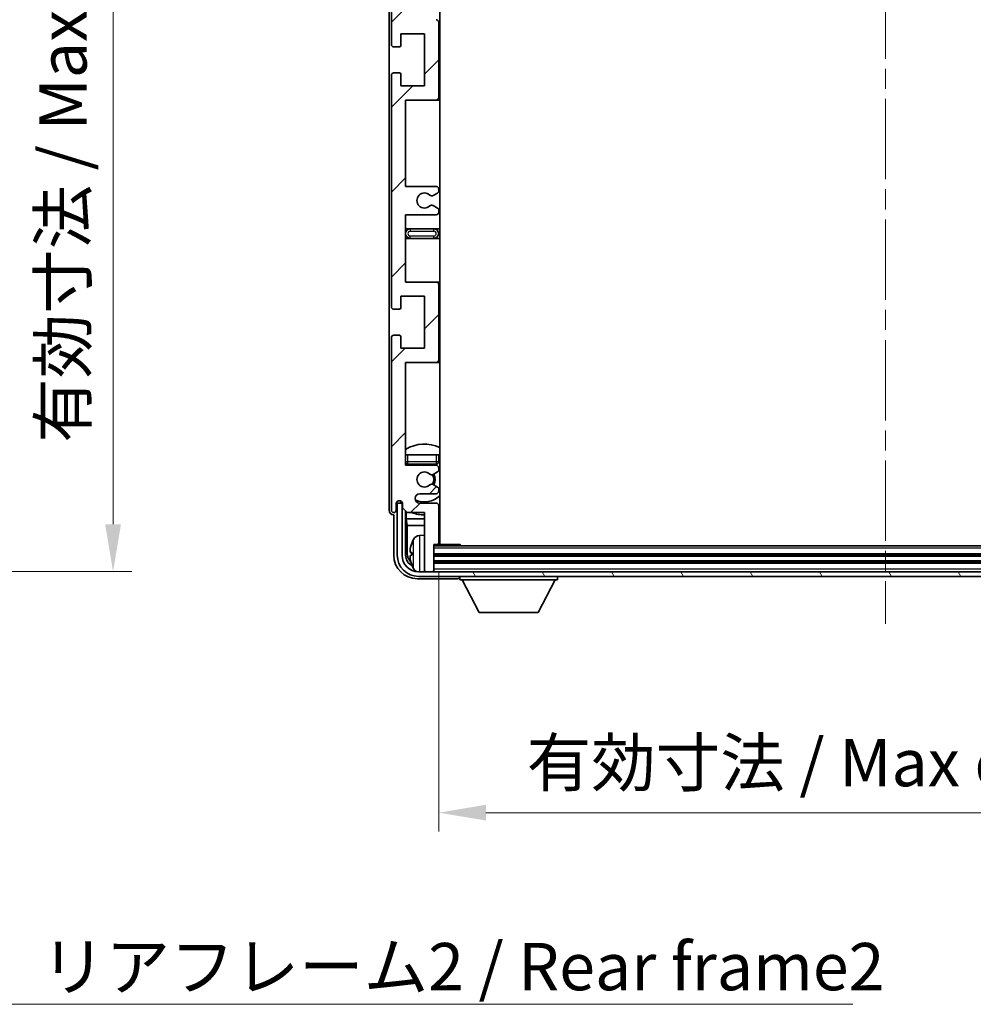
# Model space of a CAD drawing. Units: millimetres. Extents: x 0 to 8868, y 0 to 1124.
# Drawn here: x 2344 to 2545, y 698 to 907 of the extents above; entities that cross this region are included whole.
import ezdxf

# ---------------------------------------------------------------- set-up
doc = ezdxf.new("R2010")
doc.units = ezdxf.units.MM
doc.header["$LTSCALE"] = 3
doc.linetypes.add('CHAIN', pattern=[0.3543, 0.2362, -0.0295, 0.0591, -0.0295])
doc.layers.get('Defpoints').update_dxf_attribs({"lineweight": 25})
for name, color, linetype, lineweight in [('Centerline (ISO)', 131, 'Continuous', 18), ('Dimension (ISO)', 7, 'Continuous', 18), ('Hatch (ISO)', 1, 'Continuous', 18), ('Symbol (ISO)', 7, 'Continuous', 18), ('Visible (ISO)', 7, 'Continuous', 35), ('Visible Narrow (ISO)', 7, 'Continuous', 25)]:
    doc.layers.add(name, color=color, linetype=linetype, lineweight=lineweight)
doc.styles.add('Note Text (TK)', font='txt')
doc.dimstyles.new('Default - Method 1b (TK)', dxfattribs={"dimscale": 3, "dimtxt": 2.5, "dimasz": 2.5, "dimexe": 1, "dimexo": 1.5, "dimgap": 1, "dimtad": 1, "dimtoh": 1, "dimrnd": 1e-08, "dimdsep": 46, "dimtxsty": 'Note Text (TK)', "dimcen": 0.09, "dimdle": 5, "dimclrd": 100, "dimclre": 100, "dimclrt": 7, "dimadec": 1, "dimazin": 1, "dimtfac": 1, "dimtmove": 0, "dimatfit": 3, "dimfxl": 1, "dimtolj": 1, "dimlwd": -1, "dimlwe": -1, "dimarcsym": 0})
doc.dimstyles.new('Default - Method 1b (TK)$7', dxfattribs={"dimscale": 3, "dimtxt": 2.5, "dimasz": 2.5, "dimexe": 1, "dimexo": 1.5, "dimgap": 1, "dimtad": 1, "dimtoh": 1, "dimrnd": 1e-08, "dimdsep": 46, "dimtxsty": 'Note Text (TK)', "dimcen": 0.09, "dimdle": 5, "dimclrd": 100, "dimclre": 100, "dimclrt": 7, "dimadec": 1, "dimazin": 1, "dimtfac": 1, "dimtmove": 0, "dimatfit": 3, "dimfxl": 1, "dimtolj": 1, "dimlwd": -1, "dimlwe": -1, "dimarcsym": 0})

# ---------------------------------------------------------------- blocks, each defined once
blk = doc.blocks.new('*D216')
at = {"layer": 'Defpoints', "color": 0}
for p in [(2287.52, 1006.47), (2287.52, 789.97), (2363.52, 789.97)]:
    blk.add_point(p, dxfattribs=at)
at = {"layer": 'Dimension (ISO)', "color": 100}
for p, q in [((2293.52, 1006.47), (2367.52, 1006.47)), ((2363.52, 996.47), (2363.52, 799.97)), ((2293.52, 789.97), (2367.52, 789.97))]:
    blk.add_line(p, q, dxfattribs=at)
for points in [[(2361.85, 996.47), (2365.19, 996.47), (2363.52, 1006.47)], [(2361.85, 799.97), (2365.19, 799.97), (2363.52, 789.97)]]:
    blk.add_solid(points, dxfattribs=at)
at = {"layer": 'Dimension (ISO)', "color": 7, "insert": (2352.93, 817.2), "char_height": 10, "attachment_point": 4, "rotation": 90, "style": 'Note Text (TK)'}
blk.add_mtext('\\A1;\\fＭＳ Ｐゴシック|b0|i0;\\H10.0000;有効寸法 / Max dim. 216.5', dxfattribs=at)
blk = doc.blocks.new('*D219')
at = {"layer": 'Defpoints', "color": 0}
for p in [(2432.36, 795.99), (2621.36, 795.99), (2621.36, 738.97)]:
    blk.add_point(p, dxfattribs=at)
at = {"layer": 'Dimension (ISO)', "color": 100}
for p, q in [((2432.36, 789.99), (2432.36, 734.97)), ((2621.36, 789.99), (2621.36, 734.97)), ((2442.36, 738.97), (2611.36, 738.97))]:
    blk.add_line(p, q, dxfattribs=at)
for points in [[(2442.36, 740.64), (2442.36, 737.31), (2432.36, 738.97)], [(2611.36, 740.64), (2611.36, 737.31), (2621.36, 738.97)]]:
    blk.add_solid(points, dxfattribs=at)
at = {"layer": 'Dimension (ISO)', "color": 7, "insert": (2450.98, 749.56), "char_height": 10, "attachment_point": 4, "style": 'Note Text (TK)'}
blk.add_mtext('\\A1;\\fＭＳ Ｐゴシック|b0|i0;\\H10.0000;有効寸法 / Max dim. 189', dxfattribs=at)

msp = doc.modelspace()

# ---------------------------------------------------------------- hatches: boundary and pattern name
at = {"layer": 'Hatch (ISO)'}
h = msp.add_hatch(dxfattribs=at)
h.set_pattern_fill('ANSI31', color=256, scale=101.6, style=0)
h.set_pattern_definition([(45, (1125, -32), (-8.98026, 8.98026), [])])
edge = h.paths.add_edge_path()
edge.add_line((2431.8629, 871.4433), (2425.3629, 871.4433))
edge.add_line((2425.3629, 871.4433), (2425.3629, 889.6933))
edge.add_line((2425.3629, 889.6933), (2431.8629, 889.6933))
edge.add_ellipse((2431.8629, 890.1933), major_axis=(0, -0.5), ratio=1, start_angle=0, end_angle=90)
edge.add_line((2432.3629, 890.1933), (2432.3629, 906.1933))
edge.add_ellipse((2431.8629, 906.1933), major_axis=(0.5, 0), ratio=1, start_angle=0, end_angle=90)
edge.add_line((2431.8629, 906.6933), (2425.3629, 906.6933))
edge.add_line((2425.3629, 906.6933), (2425.3629, 924.9433))
edge.add_line((2425.3629, 924.9433), (2431.8629, 924.9433))
edge.add_ellipse((2431.8629, 925.4433), major_axis=(0, -0.5), ratio=1, start_angle=0, end_angle=90)
edge.add_line((2432.3629, 925.4433), (2432.3629, 925.9226))
edge.add_ellipse((2431.8629, 925.9226), major_axis=(0.5, 0), ratio=1, start_angle=0, end_angle=60)
edge.add_line((2432.1129, 926.3556), (2431.2109, 926.8763))
edge.add_ellipse((2430.9609, 926.4433), major_axis=(0.25, 0.433), ratio=1, start_angle=0, end_angle=30)
edge.add_line((2430.9609, 926.9433), (2430.8326, 926.9433))
edge.add_ellipse((2430.8326, 926.4433), major_axis=(0, 0.5), ratio=1, start_angle=0, end_angle=44.415309)
edge.add_ellipse((2429.3629, 927.9433), major_axis=(1.1198, -1.1429), ratio=1, start_angle=91.169383, end_angle=360, ccw=False)
edge.add_ellipse((2430.8326, 929.4433), major_axis=(-0.3499, -0.3571), ratio=1, start_angle=0, end_angle=44.415309)
edge.add_line((2430.8326, 928.9433), (2430.9609, 928.9433))
edge.add_ellipse((2430.9609, 929.4433), major_axis=(0, -0.5), ratio=1, start_angle=0, end_angle=30)
edge.add_line((2431.2109, 929.0103), (2432.1129, 929.531))
edge.add_ellipse((2431.8629, 929.964), major_axis=(0.25, -0.433), ratio=1, start_angle=0, end_angle=60)
edge.add_line((2432.3629, 929.964), (2432.3629, 930.4433))
edge.add_ellipse((2431.8629, 930.4433), major_axis=(0.5, 0), ratio=1, start_angle=0, end_angle=90)
edge.add_line((2431.8629, 930.9433), (2425.3629, 930.9433))
edge.add_line((2425.3629, 930.9433), (2425.3629, 945.1933))
edge.add_line((2425.3629, 945.1933), (2431.8629, 945.1933))
edge.add_ellipse((2431.8629, 945.6933), major_axis=(0, -0.5), ratio=1, start_angle=0, end_angle=90)
edge.add_line((2432.3629, 945.6933), (2432.3629, 961.6933))
edge.add_ellipse((2431.8629, 961.6933), major_axis=(0.5, 0), ratio=1, start_angle=0, end_angle=90)
edge.add_line((2431.8629, 962.1933), (2425.3629, 962.1933))
edge.add_line((2425.3629, 962.1933), (2425.3629, 983.9433))
edge.add_line((2425.3629, 983.9433), (2431.8629, 983.9433))
edge.add_ellipse((2431.8629, 984.4433), major_axis=(0, -0.5), ratio=1, start_angle=0, end_angle=90)
edge.add_line((2432.3629, 984.4433), (2432.3629, 984.9226))
edge.add_ellipse((2431.8629, 984.9226), major_axis=(0.5, 0), ratio=1, start_angle=0, end_angle=60)
edge.add_line((2432.1129, 985.3556), (2431.2109, 985.8763))
edge.add_ellipse((2430.9609, 985.4433), major_axis=(0.25, 0.433), ratio=1, start_angle=0, end_angle=30)
edge.add_line((2430.9609, 985.9433), (2430.8326, 985.9433))
edge.add_ellipse((2430.8326, 985.4433), major_axis=(0, 0.5), ratio=1, start_angle=0, end_angle=44.415309)
edge.add_ellipse((2429.3629, 986.9433), major_axis=(1.1198, -1.1429), ratio=1, start_angle=91.169383, end_angle=360, ccw=False)
edge.add_ellipse((2430.8326, 988.4433), major_axis=(-0.3499, -0.3571), ratio=1, start_angle=0, end_angle=44.415309)
edge.add_line((2430.8326, 987.9433), (2430.9609, 987.9433))
edge.add_ellipse((2430.9609, 988.4433), major_axis=(0, -0.5), ratio=1, start_angle=0, end_angle=30)
edge.add_line((2431.2109, 988.0103), (2432.1129, 988.531))
edge.add_ellipse((2431.8629, 988.964), major_axis=(0.25, -0.433), ratio=1, start_angle=0, end_angle=60)
edge.add_line((2432.3629, 988.964), (2432.3629, 989.4433))
edge.add_ellipse((2431.8629, 989.4433), major_axis=(0.5, 0), ratio=1, start_angle=0, end_angle=90)
edge.add_line((2431.8629, 989.9433), (2428.3629, 989.9433))
edge.add_ellipse((2428.3629, 990.9433), major_axis=(0, -1), ratio=1, start_angle=180, end_angle=360, ccw=False)
edge.add_line((2428.3629, 991.9433), (2431.8629, 991.9433))
edge.add_ellipse((2431.8629, 992.4433), major_axis=(0, -0.5), ratio=1, start_angle=0, end_angle=90)
edge.add_line((2432.3629, 992.4433), (2432.3629, 1000.3933))
edge.add_ellipse((2432.0629, 1000.3933), major_axis=(0.3, 0), ratio=1, start_angle=0, end_angle=90)
edge.add_line((2432.0629, 1000.6933), (2431.3629, 1000.6933))
edge.add_line((2431.3629, 1000.6933), (2431.3629, 1006.1433))
edge.add_ellipse((2431.0629, 1006.1433), major_axis=(0.3, 0), ratio=1, start_angle=0, end_angle=90)
edge.add_line((2431.0629, 1006.4433), (2429.6629, 1006.4433))
edge.add_ellipse((2429.6629, 1006.1433), major_axis=(0, 0.3), ratio=1, start_angle=0, end_angle=90)
edge.add_line((2429.3629, 1006.1433), (2429.3629, 993.9433))
edge.add_line((2429.3629, 993.9433), (2425.7129, 993.9433))
edge.add_line((2425.7129, 993.9433), (2424.7129, 992.9433))
edge.add_line((2424.7129, 992.9433), (2424.7129, 992.0433))
edge.add_ellipse((2424.0379, 992.123), major_axis=(0.675, -0.0797), ratio=1, start_angle=193.465843, end_angle=360, ccw=False)
edge.add_line((2423.3629, 992.0433), (2423.3629, 993.4433))
edge.add_ellipse((2422.8629, 993.4433), major_axis=(0.5, 0), ratio=1, start_angle=0, end_angle=180)
edge.add_line((2422.3629, 993.4433), (2422.3629, 956.9433))
edge.add_ellipse((2422.8629, 956.9433), major_axis=(-0.5, 0), ratio=1, start_angle=0, end_angle=90)
edge.add_line((2422.8629, 956.4433), (2424.0629, 956.4433))
edge.add_ellipse((2424.0629, 956.7433), major_axis=(0, -0.3), ratio=1, start_angle=0, end_angle=90)
edge.add_line((2424.3629, 956.7433), (2424.3629, 959.1933))
edge.add_line((2424.3629, 959.1933), (2429.3629, 959.1933))
edge.add_line((2429.3629, 959.1933), (2429.3629, 948.1933))
edge.add_line((2429.3629, 948.1933), (2424.3629, 948.1933))
edge.add_line((2424.3629, 948.1933), (2424.3629, 950.6433))
edge.add_ellipse((2424.0629, 950.6433), major_axis=(0.3, 0), ratio=1, start_angle=0, end_angle=90)
edge.add_line((2424.0629, 950.9433), (2422.8629, 950.9433))
edge.add_ellipse((2422.8629, 950.4433), major_axis=(0, 0.5), ratio=1, start_angle=0, end_angle=90)
edge.add_line((2422.3629, 950.4433), (2422.3629, 901.4433))
edge.add_ellipse((2422.8629, 901.4433), major_axis=(-0.5, 0), ratio=1, start_angle=0, end_angle=90)
edge.add_line((2422.8629, 900.9433), (2424.0629, 900.9433))
edge.add_ellipse((2424.0629, 901.2433), major_axis=(0, -0.3), ratio=1, start_angle=0, end_angle=90)
edge.add_line((2424.3629, 901.2433), (2424.3629, 903.6933))
edge.add_line((2424.3629, 903.6933), (2429.3629, 903.6933))
edge.add_line((2429.3629, 903.6933), (2429.3629, 892.6933))
edge.add_line((2429.3629, 892.6933), (2424.3629, 892.6933))
edge.add_line((2424.3629, 892.6933), (2424.3629, 895.1433))
edge.add_ellipse((2424.0629, 895.1433), major_axis=(0.3, 0), ratio=1, start_angle=0, end_angle=90)
edge.add_line((2424.0629, 895.4433), (2422.8629, 895.4433))
edge.add_ellipse((2422.8629, 894.9433), major_axis=(0, 0.5), ratio=1, start_angle=0, end_angle=90)
edge.add_line((2422.3629, 894.9433), (2422.3629, 845.9433))
edge.add_ellipse((2422.8629, 845.9433), major_axis=(-0.5, 0), ratio=1, start_angle=0, end_angle=90)
edge.add_line((2422.8629, 845.4433), (2424.0629, 845.4433))
edge.add_ellipse((2424.0629, 845.7433), major_axis=(0, -0.3), ratio=1, start_angle=0, end_angle=90)
edge.add_line((2424.3629, 845.7433), (2424.3629, 848.1933))
edge.add_line((2424.3629, 848.1933), (2429.3629, 848.1933))
edge.add_line((2429.3629, 848.1933), (2429.3629, 837.1933))
edge.add_line((2429.3629, 837.1933), (2424.3629, 837.1933))
edge.add_line((2424.3629, 837.1933), (2424.3629, 839.6433))
edge.add_ellipse((2424.0629, 839.6433), major_axis=(0.3, 0), ratio=1, start_angle=0, end_angle=90)
edge.add_line((2424.0629, 839.9433), (2422.8629, 839.9433))
edge.add_ellipse((2422.8629, 839.4433), major_axis=(0, 0.5), ratio=1, start_angle=0, end_angle=90)
edge.add_line((2422.3629, 839.4433), (2422.3629, 802.9433))
edge.add_ellipse((2422.8629, 802.9433), major_axis=(-0.5, 0), ratio=1, start_angle=0, end_angle=180)
edge.add_line((2423.3629, 802.9433), (2423.3629, 804.3433))
edge.add_ellipse((2424.0379, 804.2636), major_axis=(-0.675, 0.0797), ratio=1, start_angle=193.465843, end_angle=360, ccw=False)
edge.add_line((2424.7129, 804.3433), (2424.7129, 803.4433))
edge.add_line((2424.7129, 803.4433), (2425.7129, 802.4433))
edge.add_line((2425.7129, 802.4433), (2429.3629, 802.4433))
edge.add_line((2429.3629, 802.4433), (2429.3629, 790.2433))
edge.add_ellipse((2429.6629, 790.2433), major_axis=(-0.3, 0), ratio=1, start_angle=0, end_angle=90)
edge.add_line((2429.6629, 789.9433), (2431.0629, 789.9433))
edge.add_ellipse((2431.0629, 790.2433), major_axis=(0, -0.3), ratio=1, start_angle=0, end_angle=90)
edge.add_line((2431.3629, 790.2433), (2431.3629, 795.6933))
edge.add_line((2431.3629, 795.6933), (2432.0629, 795.6933))
edge.add_ellipse((2432.0629, 795.9933), major_axis=(0, -0.3), ratio=1, start_angle=0, end_angle=90)
edge.add_line((2432.3629, 795.9933), (2432.3629, 803.9433))
edge.add_ellipse((2431.8629, 803.9433), major_axis=(0.5, 0), ratio=1, start_angle=0, end_angle=90)
edge.add_line((2431.8629, 804.4433), (2428.3629, 804.4433))
edge.add_ellipse((2428.3629, 805.4433), major_axis=(0, -1), ratio=1, start_angle=180, end_angle=360, ccw=False)
edge.add_line((2428.3629, 806.4433), (2431.8629, 806.4433))
edge.add_ellipse((2431.8629, 806.9433), major_axis=(0, -0.5), ratio=1, start_angle=0, end_angle=90)
edge.add_line((2432.3629, 806.9433), (2432.3629, 807.4226))
edge.add_ellipse((2431.8629, 807.4226), major_axis=(0.5, 0), ratio=1, start_angle=0, end_angle=60)
edge.add_line((2432.1129, 807.8556), (2431.2109, 808.3763))
edge.add_ellipse((2430.9609, 807.9433), major_axis=(0.25, 0.433), ratio=1, start_angle=0, end_angle=30)
edge.add_line((2430.9609, 808.4433), (2430.8326, 808.4433))
edge.add_ellipse((2430.8326, 807.9433), major_axis=(0, 0.5), ratio=1, start_angle=0, end_angle=44.415309)
edge.add_ellipse((2429.3629, 809.4433), major_axis=(1.1198, -1.1429), ratio=1, start_angle=91.169383, end_angle=360, ccw=False)
edge.add_ellipse((2430.8326, 810.9433), major_axis=(-0.3499, -0.3571), ratio=1, start_angle=0, end_angle=44.415309)
edge.add_line((2430.8326, 810.4433), (2430.9609, 810.4433))
edge.add_ellipse((2430.9609, 810.9433), major_axis=(0, -0.5), ratio=1, start_angle=0, end_angle=30)
edge.add_line((2431.2109, 810.5103), (2432.1129, 811.031))
edge.add_ellipse((2431.8629, 811.464), major_axis=(0.25, -0.433), ratio=1, start_angle=0, end_angle=60)
edge.add_line((2432.3629, 811.464), (2432.3629, 811.9433))
edge.add_ellipse((2431.8629, 811.9433), major_axis=(0.5, 0), ratio=1, start_angle=0, end_angle=90)
edge.add_line((2431.8629, 812.4433), (2425.3629, 812.4433))
edge.add_line((2425.3629, 812.4433), (2425.3629, 834.1933))
edge.add_line((2425.3629, 834.1933), (2431.8629, 834.1933))
edge.add_ellipse((2431.8629, 834.6933), major_axis=(0, -0.5), ratio=1, start_angle=0, end_angle=90)
edge.add_line((2432.3629, 834.6933), (2432.3629, 850.6933))
edge.add_ellipse((2431.8629, 850.6933), major_axis=(0.5, 0), ratio=1, start_angle=0, end_angle=90)
edge.add_line((2431.8629, 851.1933), (2425.3629, 851.1933))
edge.add_line((2425.3629, 851.1933), (2425.3629, 865.4433))
edge.add_line((2425.3629, 865.4433), (2431.8629, 865.4433))
edge.add_ellipse((2431.8629, 865.9433), major_axis=(0, -0.5), ratio=1, start_angle=0, end_angle=90)
edge.add_line((2432.3629, 865.9433), (2432.3629, 866.4226))
edge.add_ellipse((2431.8629, 866.4226), major_axis=(0.5, 0), ratio=1, start_angle=0, end_angle=60)
edge.add_line((2432.1129, 866.8556), (2431.2109, 867.3763))
edge.add_ellipse((2430.9609, 866.9433), major_axis=(0.25, 0.433), ratio=1, start_angle=0, end_angle=30)
edge.add_line((2430.9609, 867.4433), (2430.8326, 867.4433))
edge.add_ellipse((2430.8326, 866.9433), major_axis=(0, 0.5), ratio=1, start_angle=0, end_angle=44.415309)
edge.add_ellipse((2429.3629, 868.4433), major_axis=(1.1198, -1.1429), ratio=1, start_angle=91.169383, end_angle=360, ccw=False)
edge.add_ellipse((2430.8326, 869.9433), major_axis=(-0.3499, -0.3571), ratio=1, start_angle=0, end_angle=44.415309)
edge.add_line((2430.8326, 869.4433), (2430.9609, 869.4433))
edge.add_ellipse((2430.9609, 869.9433), major_axis=(0, -0.5), ratio=1, start_angle=0, end_angle=30)
edge.add_line((2431.2109, 869.5103), (2432.1129, 870.031))
edge.add_ellipse((2431.8629, 870.464), major_axis=(0.25, -0.433), ratio=1, start_angle=0, end_angle=60)
edge.add_line((2432.3629, 870.464), (2432.3629, 870.9433))
edge.add_ellipse((2431.8629, 870.9433), major_axis=(0.5, 0), ratio=1, start_angle=0, end_angle=90)
h = msp.add_hatch(dxfattribs=at)
h.set_pattern_fill('ANSI31', color=256, scale=101.6, angle=75.000175, style=0)
h.set_pattern_definition([(120.0002, (1125, -32), (-10.9985, -6.35003), [])])
edge = h.paths.add_edge_path()
edge.add_ellipse((2428.1129, 793.4433), major_axis=(0, -3.5), ratio=1, start_angle=270, end_angle=360)
edge.add_line((2428.1129, 789.9433), (2429.6629, 789.9433))
edge.add_line((2429.6629, 789.9433), (2431.0629, 789.9433))
edge.add_line((2431.0629, 789.9433), (2622.6629, 789.9433))
edge.add_line((2622.6629, 789.9433), (2624.0629, 789.9433))
edge.add_line((2624.0629, 789.9433), (2625.6129, 789.9433))
edge.add_ellipse((2625.6129, 793.4433), major_axis=(3.5, 0), ratio=1, start_angle=270, end_angle=360)
edge.add_line((2629.1129, 793.4433), (2629.1129, 804.4433))
edge.add_line((2629.1129, 804.4433), (2630.1129, 804.4433))
edge.add_line((2630.1129, 804.4433), (2630.1129, 793.4433))
edge.add_ellipse((2625.6129, 793.4433), major_axis=(0, -4.5), ratio=1, start_angle=0, end_angle=90, ccw=False)
edge.add_line((2625.6129, 788.9433), (2428.1129, 788.9433))
edge.add_ellipse((2428.1129, 793.4433), major_axis=(-4.5, 0), ratio=1, start_angle=0, end_angle=90, ccw=False)
edge.add_line((2423.6129, 793.4433), (2423.6129, 804.4433))
edge.add_line((2423.6129, 804.4433), (2424.6129, 804.4433))
edge.add_line((2424.6129, 804.4433), (2424.6129, 793.4433))

# ---------------------------------------------------------------- linework, layer by layer
at = {"layer": 'Centerline (ISO)', "linetype": 'CHAIN', "ltscale": 23.990969}
msp.add_line((2526.8629, 1017.4433), (2526.8629, 778.9433), dxfattribs=at)
at = {"layer": 'Visible (ISO)'}
for p, q in [((2432.6129, 795.6933), (2432.6129, 1000.6933)), ((2421.8629, 993.4439), (2421.8629, 802.9427)), ((2422.3629, 950.4433), (2422.3629, 901.4433)), ((2432.3629, 890.1933), (2432.3629, 906.1933)), ((2424.3629, 901.2433), (2424.3629, 903.6933)), ((2424.3629, 903.6933), (2429.3629, 903.6933)), ((2429.3629, 903.6933), (2429.3629, 892.6933)), ((2422.8629, 900.9433), (2424.0629, 900.9433)), ((2422.3629, 894.9433), (2422.3629, 845.9433)), ((2424.0629, 895.4433), (2422.8629, 895.4433)), ((2424.3629, 892.6933), (2424.3629, 895.1433)), ((2429.3629, 892.6933), (2424.3629, 892.6933)), ((2425.3629, 871.4433), (2425.3629, 889.6933)), ((2425.3629, 889.6933), (2431.8629, 889.6933)), ((2431.8629, 889.6933), (2432.6129, 889.6933)), ((2431.8629, 871.4433), (2425.3629, 871.4433)), ((2432.3629, 870.464), (2432.3629, 870.9433)), ((2430.8326, 869.4433), (2430.9609, 869.4433)), ((2431.2109, 869.5103), (2432.1129, 870.031)), ((2430.9609, 867.4433), (2430.8326, 867.4433)), ((2432.1129, 866.8556), (2431.2109, 867.3763)), ((2432.3629, 865.9433), (2432.3629, 866.4226)), ((2425.3629, 851.1933), (2425.3629, 865.4433)), ((2425.3629, 865.4433), (2431.8629, 865.4433)), ((2426.3629, 862.4433), (2425.3629, 862.4433)), ((2431.3629, 862.4433), (2426.3629, 862.4433)), ((2432.6129, 862.4433), (2431.3629, 862.4433)), ((2425.3629, 860.4433), (2426.3629, 860.4433)), ((2426.3629, 860.4433), (2431.3629, 860.4433)), ((2431.3629, 860.4433), (2432.6129, 860.4433)), ((2431.8629, 851.1933), (2425.3629, 851.1933)), ((2432.6129, 851.1933), (2431.8629, 851.1933)), ((2432.3629, 834.6933), (2432.3629, 850.6933)), ((2424.3629, 845.7433), (2424.3629, 848.1933)), ((2424.3629, 848.1933), (2429.3629, 848.1933)), ((2429.3629, 848.1933), (2429.3629, 837.1933)), ((2422.8629, 845.4433), (2424.0629, 845.4433)), ((2422.3629, 839.4433), (2422.3629, 802.9433)), ((2424.0629, 839.9433), (2422.8629, 839.9433)), ((2424.3629, 837.1933), (2424.3629, 839.6433)), ((2429.3629, 837.1933), (2424.3629, 837.1933)), ((2425.3629, 812.4433), (2425.3629, 834.1933)), ((2425.3629, 834.1933), (2431.8629, 834.1933)), ((2431.8629, 834.1933), (2432.6129, 834.1933)), ((2425.3629, 814.6933), (2425.8629, 814.6933)), ((2425.8629, 814.6933), (2431.8629, 814.6933)), ((2431.8629, 814.6933), (2432.3629, 814.6933)), ((2432.3629, 813.1933), (2432.3629, 814.6933)), ((2431.8629, 812.4433), (2425.3629, 812.4433)), ((2425.8629, 812.6933), (2431.8629, 812.6933)), ((2430.8326, 810.4433), (2430.9609, 810.4433)), ((2431.2109, 810.5103), (2432.1129, 811.031)), ((2432.3629, 811.464), (2432.3629, 811.9433)), ((2430.9609, 808.4433), (2430.8326, 808.4433)), ((2432.1129, 807.8556), (2431.2109, 808.3763)), ((2428.3629, 806.4433), (2431.8629, 806.4433)), ((2432.3629, 806.9433), (2432.3629, 807.4226)), ((2423.3629, 802.9433), (2423.3629, 804.3433)), ((2424.6129, 804.4433), (2423.6129, 804.4433)), ((2423.6129, 804.4433), (2423.6129, 793.4433)), ((2424.3644, 804.6447), (2424.3644, 804.8597)), ((2424.4342, 804.7146), (2424.4342, 804.8158)), ((2424.693, 804.4448), (2424.5643, 804.4448)), ((2424.6129, 793.4433), (2424.6129, 804.4433)), ((2424.6695, 804.5147), (2424.6341, 804.5147)), ((2424.7129, 804.3433), (2424.7129, 803.4433)), ((2431.8629, 804.4433), (2428.3629, 804.4433)), ((2432.3629, 795.9933), (2432.3629, 803.9433)), ((2422.8623, 801.9433), (2422.8629, 801.9433)), ((2422.8629, 801.9433), (2422.8629, 793.4403)), ((2424.7129, 803.4433), (2425.7129, 802.4433)), ((2425.3644, 793.4433), (2425.3644, 802.7918)), ((2425.5215, 802.6346), (2425.5215, 801.1312)), ((2425.7129, 802.4433), (2429.3629, 802.4433)), ((2429.3629, 802.4433), (2429.3629, 790.2433)), ((2425.5215, 801.1312), (2429.3629, 801.1312)), ((2425.5215, 801.1312), (2425.7136, 799.7221)), ((2425.7136, 799.7221), (2429.3629, 799.7221)), ((2425.7136, 799.7221), (2425.7136, 793.7925)), ((2432.3629, 801.1312), (2432.6129, 801.1312)), ((2432.3629, 799.7221), (2432.6129, 799.7221)), ((2428.3039, 797.6007), (2429.3629, 797.6933)), ((2431.3629, 790.2433), (2431.3629, 795.6933)), ((2431.3629, 795.6933), (2432.0629, 795.6933)), ((2432.0629, 795.6933), (2436.9334, 795.6933)), ((2436.9334, 795.4433), (2436.9334, 795.6933)), ((2437.1834, 795.4433), (2436.9334, 795.6933)), ((2426.6489, 793.9756), (2426.6489, 793.411)), ((2622.3629, 795.4433), (2431.3629, 795.4433)), ((2622.3629, 793.4433), (2431.3629, 793.4433)), ((2622.3629, 791.9433), (2431.3629, 791.9433)), ((2625.6129, 789.9433), (2428.1129, 789.9433)), ((2429.3629, 789.9433), (2429.3629, 790.2433)), ((2429.6629, 789.9433), (2431.0629, 789.9433)), ((2431.3629, 789.9433), (2431.3629, 790.2433)), ((2427.8598, 788.4433), (2436.3632, 788.4433)), ((2428.1129, 788.9433), (2625.6129, 788.9433)), ((2436.8629, 788.9433), (2436.8629, 788.2433)), ((2436.8629, 788.2433), (2457.4629, 788.2433)), ((2440.9129, 781.3433), (2437.3629, 788.2433)), ((2453.4129, 781.3433), (2456.9629, 788.2433)), ((2457.4629, 788.9433), (2457.4629, 788.2433)), ((2440.9129, 781.3433), (2453.4129, 781.3433))]:
    msp.add_line(p, q, dxfattribs=at)
for centre, radius, start, end in [((2431.8629, 906.1933), 0.5, 0, 90), ((2422.8629, 901.4433), 0.5, 180, 270), ((2424.0629, 901.2433), 0.3, 270, 0), ((2422.8629, 894.9433), 0.5, 90, 180), ((2424.0629, 895.1433), 0.3, 0, 90), ((2431.8629, 890.1933), 0.5, 270, 0), ((2431.8629, 870.9433), 0.5, 0, 90), ((2429.3629, 868.4433), 1.6, 45.584691, 314.415309), ((2430.8326, 869.9433), 0.5, 225.584691, 270), ((2430.9609, 869.9433), 0.5, 270, 300), ((2431.8629, 870.464), 0.5, 300, 0), ((2430.8326, 866.9433), 0.5, 90, 134.415309), ((2430.9609, 866.9433), 0.5, 60, 90), ((2431.8629, 866.4226), 0.5, 0, 60), ((2431.8629, 865.9433), 0.5, 270, 0), ((2426.3629, 861.4433), 1, 90, 270), ((2431.3629, 861.4433), 1, 270, 90), ((2431.8629, 850.6933), 0.5, 0, 90), ((2422.8629, 845.9433), 0.5, 180, 270), ((2424.0629, 845.7433), 0.3, 270, 0), ((2422.8629, 839.4433), 0.5, 90, 180), ((2424.0629, 839.6433), 0.3, 0, 90), ((2431.8629, 834.6933), 0.5, 270, 0), ((2429.3629, 809.4433), 7.5, 64.320711, 122.230953), ((2425.8629, 813.1933), 0.5, 180, 270), ((2429.3629, 809.4433), 4.75, 136.826449, 140.833289), ((2431.8629, 813.1933), 0.5, 270, 0), ((2431.8629, 811.9433), 0.5, 0, 90), ((2429.3629, 809.4433), 4.75, 46.826449, 50.89711), ((2429.3629, 809.4433), 1.6, 45.584691, 314.415309), ((2430.8326, 810.9433), 0.5, 225.584691, 270), ((2430.9609, 810.9433), 0.5, 270, 300), ((2429.3629, 809.4433), 2, 329.475542, 30.524458), ((2429.3629, 809.4433), 2.25, 330, 30), ((2431.8629, 811.464), 0.5, 300, 0), ((2430.8326, 807.9433), 0.5, 90, 134.415309), ((2430.9609, 807.9433), 0.5, 60, 90), ((2428.3629, 805.4433), 1, 90, 270), ((2429.3629, 809.4433), 4.75, 245.863751, 313.173551), ((2431.8629, 806.9433), 0.5, 270, 0), ((2431.8629, 807.4226), 0.5, 0, 60), ((2424.0379, 804.2636), 0.6797, 6.732921, 173.267079), ((2431.8629, 803.9433), 0.5, 0, 90), ((2422.8629, 802.9433), 0.5, 180, 0), ((2429.3629, 809.4433), 7.5, 248.96053, 270), ((2429.3629, 809.4433), 7.5, 293.578178, 295.679289), ((2428.4434, 796.0068), 1.6, 95, 151.827266), ((2432.8629, 797.1933), 0.5, 120, 240), ((2426.7735, 795.878), 0.1246, 159.960393, 178.185174), ((2432.7629, 793.6933), 6.5, 151.827266, 159.960393), ((2432.0629, 795.9933), 0.3, 270, 0), ((2428.1129, 793.4433), 4.5, 180, 270), ((2428.1129, 793.4433), 3.5, 180, 270), ((2426.7735, 791.5087), 0.1246, 181.814826, 200.039607), ((2432.7629, 793.6933), 6.5, 200.039607, 208.172734), ((2428.4434, 791.3799), 1.6, 208.172734, 241.84933), ((2429.6629, 790.2433), 0.3, 180, 270), ((2431.0629, 790.2433), 0.3, 270, 0)]:
    msp.add_arc(centre, radius, start, end, dxfattribs=at)
for centre, major_axis, ratio, start_param, end_param in [((2424.5645, 804.645), (-0.1416, -0.1416), 0.99878277, 5.49839613, 7.06797448), ((2424.6344, 804.7148), (-0.1416, -0.1416), 0.99878277, 5.49839613, 7.06797448), ((2422.8635, 802.9439), (-0.708, -0.708), 0.99878277, 5.49839613, 7.06797448), ((2432.7506, 793.6862), (-3.2829, 5.6083), 0.99488747, 0.69485901, 0.93384331), ((2427.8659, 793.4464), (-3.5398, -3.5398), 0.99878277, 5.49839613, 7.06797448), ((2427.8659, 793.4464), (-1.7699, -1.7699), 0.99878277, 5.49839613, 6.61101961), ((2428.2151, 793.7956), (-1.7699, -1.7699), 0.99878277, 5.49839613, 6.31586897), ((2432.7506, 793.5537), (-6.4737, 0.5671), 0.05101764, 0.10959827, 0.34858257), ((2432.7506, 793.8329), (-6.4737, -0.5671), 0.05101764, 5.93460274, 6.17358703), ((2432.7506, 793.7005), (3.2829, 5.6083), 0.99488747, 2.20774935, 2.44673364), ((2436.3626, 788.9436), (0.354, -0.354), 0.99878277, 5.49839613, 7.06797448)]:
    msp.add_ellipse(centre, major_axis=major_axis, ratio=ratio, start_param=start_param, end_param=end_param, dxfattribs=at)
for points, knots in [([(2426.3126, 794.0813), (2426.3083, 794.0838), (2426.3046, 794.0946), (2426.2999, 794.1328), (2426.299, 794.1603), (2426.2997, 794.2222), (2426.3013, 794.2607), (2426.3065, 794.3328), (2426.3093, 794.3648), (2426.3126, 794.396)], [0, 0, 0, 0, 0.0124997785, 0.0124997785, 0.0249995571, 0.0249995571, 0.0375236714, 0.0375236714, 0.0466766062, 0.0466766062, 0.0466766062, 0.0466766062]), ([(2426.3126, 792.9906), (2426.3083, 793.032), (2426.3046, 793.0758), (2426.2999, 793.1555), (2426.299, 793.1914), (2426.2997, 793.2473), (2426.3013, 793.271), (2426.3065, 793.297), (2426.3093, 793.3035), (2426.3126, 793.3053)], [0, 0, 0, 0, 0.0125039067, 0.0125039067, 0.0250078135, 0.0250078135, 0.0375277995, 0.0375277995, 0.0466766392, 0.0466766392, 0.0466766392, 0.0466766392])]:
    msp.add_open_spline(points, degree=3, knots=knots, dxfattribs=at)
at = {"layer": 'Visible Narrow (ISO)'}
for p, q in [((2426.3629, 862.4433), (2426.3629, 861.9433)), ((2431.3629, 861.9433), (2431.3629, 862.4433)), ((2426.3629, 861.9433), (2431.3629, 861.9433)), ((2426.3629, 860.4433), (2426.3629, 860.9433)), ((2431.3629, 860.9433), (2426.3629, 860.9433)), ((2431.3629, 860.4433), (2431.3629, 860.9433)), ((2425.8629, 813.1933), (2425.8629, 814.6933)), ((2431.8629, 814.6933), (2431.8629, 813.1933)), ((2425.8629, 813.1933), (2425.3629, 813.1933)), ((2431.8629, 813.1933), (2425.8629, 813.1933)), ((2425.8629, 812.6933), (2425.8629, 813.1933)), ((2432.3629, 813.1933), (2431.8629, 813.1933)), ((2431.8629, 813.1933), (2431.8629, 812.6933)), ((2424.4342, 804.7146), (2424.3644, 804.6447)), ((2424.5643, 804.4448), (2424.6341, 804.5147)), ((2428.3039, 797.6007), (2428.3039, 789.9433)), ((2426.6564, 795.9207), (2426.6564, 795.9029)), ((2427.0329, 790.6245), (2427.0329, 796.7622)), ((2425.3644, 793.4433), (2425.7136, 793.7925)), ((2426.6564, 793.9739), (2426.6564, 793.4127)), ((2622.3629, 794.9433), (2431.3629, 794.9433)), ((2622.3629, 793.7433), (2431.3629, 793.7433)), ((2426.6564, 791.4837), (2426.6564, 791.466)), ((2622.3629, 793.1433), (2431.3629, 793.1433)), ((2622.3629, 792.2433), (2431.3629, 792.2433)), ((2622.3629, 791.6433), (2431.3629, 791.6433)), ((2622.3629, 790.4433), (2431.3629, 790.4433))]:
    msp.add_line(p, q, dxfattribs=at)
for centre, start, end in [((2426.3629, 861.4433), 90, 270), ((2431.3629, 861.4433), 270, 90)]:
    msp.add_arc(centre, 0.5, start, end, dxfattribs=at)

# ---------------------------------------------------------------- texts
at = {"layer": 'Symbol (ISO)', "color": 7, "insert": (2348.2944, 711.4179), "char_height": 10, "width": 179.12281, "attachment_point": 1, "line_spacing_factor": 1.5, "style": 'Note Text (TK)'}
msp.add_mtext('{\\fＭＳ Ｐゴシック|b0|i0;リアフレーム2 / Rear frame2}', dxfattribs=at)

# ---------------------------------------------------------------- dimensions: what is measured, and where the dimension line sits
at = {"layer": 'Dimension (ISO)', "color": 100}
dim = msp.add_linear_dim(base=(2363.5208, 789.9685), p1=(2287.5208, 1006.4685), p2=(2287.5208, 789.9685), angle=270, text='\\fＭＳ Ｐゴシック|b0|i0;\\H10.0000;有効寸法 / Max dim. <>', dimstyle='Default - Method 1b (TK)', override={"dimscale": 0, "dimtxt": 10, "dimasz": 10, "dimexe": 4, "dimexo": 6, "dimgap": 4, "dimtoh": 0, "dimdec": 2, "dimcen": 0.36, "dimtol": 0, "dimlim": 0, "dimtp": 0, "dimtm": 0, "dimtdec": 2, "dimtix": 0, "dimtofl": 0, "dimtmove": 0, "dimatfit": 1}, dxfattribs=at)
dim.commit()
dim.dimension.update_dxf_attribs({"geometry": '*D216', "text_midpoint": (2363.5208, 898.2185), "dimtype": 160})
dim = msp.add_linear_dim(base=(2621.3629, 738.9738), p1=(2432.3629, 795.9933), p2=(2621.3629, 795.9933), text='\\fＭＳ Ｐゴシック|b0|i0;\\H10.0000;有効寸法 / Max dim. <>', dimstyle='Default - Method 1b (TK)', override={"dimscale": 0, "dimtxt": 10, "dimasz": 10, "dimexe": 4, "dimexo": 6, "dimgap": 4, "dimtoh": 0, "dimdec": 2, "dimcen": 0.36, "dimtol": 0, "dimlim": 0, "dimtp": 0, "dimtm": 0, "dimtdec": 2, "dimtix": 0, "dimtofl": 0, "dimtmove": 0, "dimatfit": 1}, dxfattribs=at)
dim.commit()
dim.dimension.update_dxf_attribs({"geometry": '*D219', "text_midpoint": (2526.8629, 738.9738), "dimtype": 160})

# ---------------------------------------------------------------- leaders
at = {"layer": 'Symbol (ISO)', "color": 100, "annotation_type": 0, "has_hookline": 1, "hookline_direction": 0, "text_width": 171.6477}
msp.add_leader([(2284.2211, 791.7423), (2340.7944, 698.4434), (2348.2944, 698.4434)], dimstyle='Default - Method 1b (TK)$7', override={"dimgap": 0, "dimtad": 1}, dxfattribs=at)

doc.saveas('drawing.dxf')
